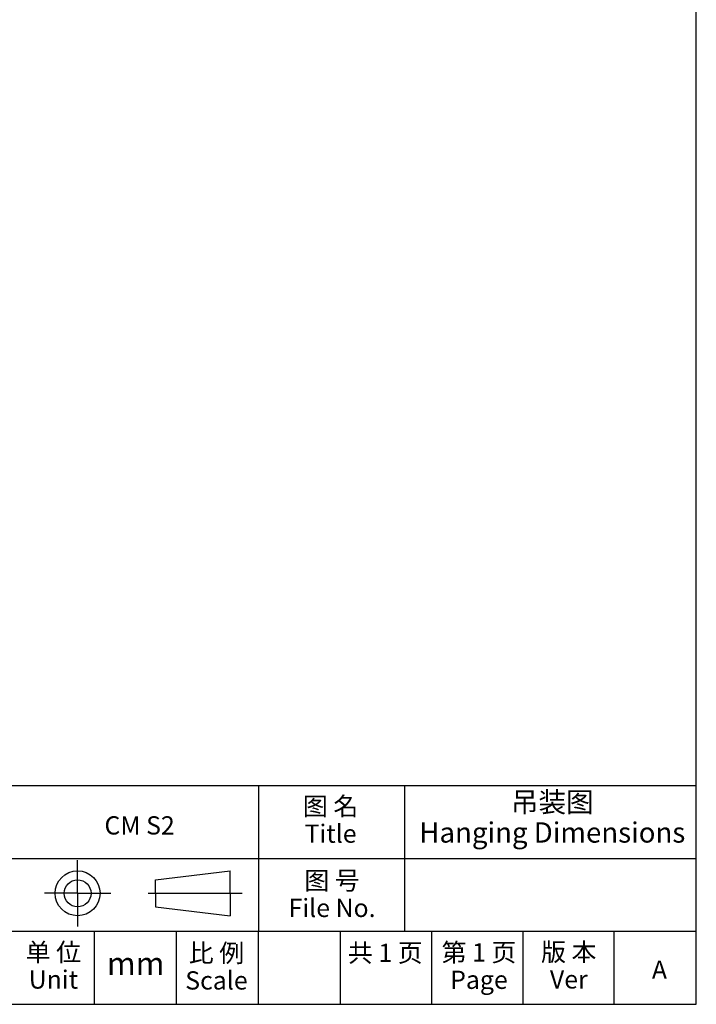
# Model space of a CAD drawing. Units: millimetres. Extents: x -62 to 1541, y -91 to 1043.
# Drawn here: x 1141 to 1541, y -91 to 491 of the extents above; entities that cross this region are included whole.
import ezdxf

# ---------------------------------------------------------------- set-up
doc = ezdxf.new("R2010")
doc.units = ezdxf.units.MM
doc.header["$LTSCALE"] = 81.675
doc.layers.get('0').update_dxf_attribs({"linetype": 'CONTINUOUS'})
for name, color, linetype, lineweight in [('solid', 7, 'CONTINUOUS', 30), ('table', 7, 'CONTINUOUS', 30), ('text', 7, 'CONTINUOUS', 30)]:
    doc.layers.add(name, color=color, linetype=linetype, lineweight=lineweight)
doc.styles.add('TEXTSTYLE_4', font='simfang.ttf')

# ---------------------------------------------------------------- blocks, each defined once
blk = doc.blocks.new('SYMBOL_2_BL0', base_point=(1246.29, 13))
at = {"color": 7, "linetype": 'Continuous'}
for p, q in [((1233.91, 13), (1233.91, 19.25)), ((1248.57, 15.54), (1262.66, 17.23)), ((1262.66, 13), (1262.66, 17.23)), ((1248.57, 13), (1248.57, 15.54)), ((1233.91, 13), (1227.66, 13)), ((1233.91, 13), (1233.91, 6.75)), ((1233.91, 13), (1240.16, 13)), ((1247.2, 13), (1264.91, 13)), ((1248.57, 13), (1248.57, 10.47)), ((1262.66, 13), (1262.66, 8.78)), ((1248.57, 10.47), (1262.66, 8.78))]:
    blk.add_line(p, q, dxfattribs=at)
for radius in [4.23, 2.54]:
    blk.add_circle((1233.91, 13), radius, dxfattribs=at)

msp = doc.modelspace()

# ---------------------------------------------------------------- linework, layer by layer
at = {"layer": 'solid'}
for p, q in [((1541.41, -91.48), (1541.41, 1042.52)), ((-62.39, 38.12), (1541.41, 38.12)), ((763.81, -5.08), (1541.41, -5.08)), ((763.81, -48.28), (1541.41, -48.28)), ((1185.01, -91.48), (1185.01, -48.28)), ((1233.61, -91.48), (1233.61, -48.28)), ((1282.21, -91.48), (1282.21, -48.28)), ((1330.81, -91.48), (1330.81, -48.28)), ((1384.81, -91.48), (1384.81, -48.28)), ((1438.81, -91.48), (1438.81, -48.28)), ((1492.81, -91.48), (1492.81, -48.28)), ((1492.81, -91.48), (1492.81, -48.28)), ((1220.65, -91.48), (1541.41, -91.48))]:
    msp.add_line(p, q, dxfattribs=at)
at = {"layer": 'table'}
for p, q in [((1282.21, 38.12), (1282.21, -48.28)), ((1368.61, 38.12), (1368.61, -48.28)), ((-62.39, -91.48), (1522.51, -91.48))]:
    msp.add_line(p, q, dxfattribs=at)

# ---------------------------------------------------------------- block references
at = {"xscale": 3.144241152000001, "yscale": 3.144241152000001, "zscale": 3.144241152000001}
msp.add_blockref('SYMBOL_2_BL0', (1213.96, -25.78), dxfattribs=at)

# ---------------------------------------------------------------- texts
at = {"layer": 'text', "attachment_point": 2, "line_spacing_factor": 0.9, "style": 'TEXTSTYLE_4'}
for s, insert, char_height, width in [('{\\fMicrosoft YaHei|b0|i0|c134|p34;吊装图^JHanging Dimensions}', (1456.15, 34.24), 12, 278.8687), ('{\\fMicrosoft YaHei|b0|i0|c134|p34;图 名\\PTitle}', (1324.85, 31.15), 10.8, 48.4034), ('{\\fMicrosoft YaHei|b0|i0|c134|p34;CM S2 }', (1211.77, 19.83), 10.8, 121.5799), ('{\\fMicrosoft YaHei|b0|i0|c134|p34;图 号\\PFile No.}', (1325.73, -12.82), 10.8, 60.6529), ('{\\fMicrosoft YaHei|b0|i0|c134|p34;单 位\\PUnit}', (1160.72, -55.22), 10.8, 45.1888), ('{\\fMicrosoft YaHei|b0|i0|c134|p34;比 例\\PScale}', (1257.27, -55.74), 10.8, 45.1888), ('{\\fMicrosoft YaHei|b0|i0|c134|p34;共 1 页}', (1357.25, -55.61), 10.8, 45.1888), ('{\\fMicrosoft YaHei|b0|i0|c134|p34;第 1 页\\PPage}', (1412.69, -55.35), 10.8, 45.1888), ('{\\fMicrosoft YaHei|b0|i0|c134|p34;版 本\\PVer}', (1465.89, -55.13), 10.8, 45.1888), ('{\\fMicrosoft YaHei|b0|i0|c134|p34;mm}', (1209.43, -60.59), 13.5, 26.1673), ('{\\fMicrosoft YaHei|b0|i0|c134|p34;A}', (1519.59, -65.6), 10.8, 45.1888)]:
    msp.add_mtext(s, dxfattribs=dict(at, insert=insert, char_height=char_height, width=width))

doc.saveas('drawing.dxf')
